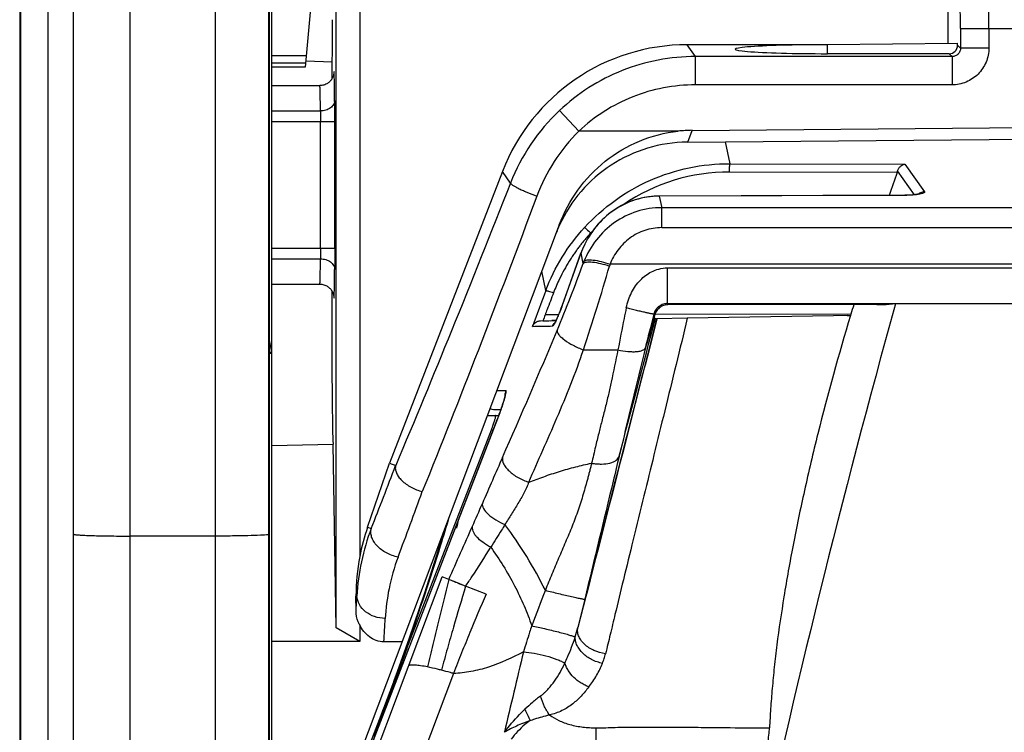
# Model space of a CAD drawing. Units: millimetres. Extents: x 0 to 420, y 0 to 297.
# Drawn here: x 75 to 80, y 170 to 174 of the extents above; entities that cross this region are included whole.
import ezdxf

# ---------------------------------------------------------------- set-up
doc = ezdxf.new("R2010")
doc.units = ezdxf.units.MM
doc.header["$LTSCALE"] = 23.1
doc.layers.add('INTF_1', color=7, linetype='CONTINUOUS')

msp = doc.modelspace()

# ---------------------------------------------------------------- linework, layer by layer
at = {"layer": 'INTF_1', "color": 7, "linetype": 'CONTINUOUS'}
for p, q in [((75.3479, 162.9714), (75.3479, 204.7399)), ((76.3979, 152.0344), (76.3979, 182.3239)), ((75.2129, 133.1947), (75.2129, 180.8282)), ((75.0629, 180.7407), (75.0629, 133.1947)), ((75.0687, 133.2242), (75.0687, 180.7442)), ((76.8629, 178.0929), (76.8629, 170.923)), ((76.7373, 170.5458), (76.7373, 177.7345)), ((76.385, 163.2928), (76.385, 174.7091)), ((76.6705, 174.6123), (76.5742, 173.5122)), ((79.9754, 173.8868), (79.9754, 173.6384)), ((79.3379, 173.6316), (78.5962, 173.6316)), ((79.3379, 173.6329), (80.0268, 173.6389)), ((79.3379, 173.5839), (79.3379, 173.6329)), ((80.0268, 173.6286), (80.0268, 173.6389)), ((76.7167, 173.5391), (76.577, 173.5439)), ((76.7142, 173.5391), (76.7142, 173.4489)), ((79.9818, 173.5836), (79.3379, 173.5839)), ((76.5762, 173.5345), (76.3979, 173.5345)), ((76.5742, 173.5122), (76.3979, 173.5122)), ((76.3979, 173.4149), (76.6514, 173.4149)), ((78.6228, 173.1785), (82.6379, 173.2135)), ((78.5992, 173.1158), (82.3422, 173.1485)), ((77.618, 172.9612), (77.0208, 171.4173)), ((79.7476, 172.8347), (78.448, 172.8307)), ((77.9185, 172.6782), (76.4407, 168.7614)), ((78.0334, 172.5286), (77.9345, 172.2533)), ((76.3979, 172.3649), (76.6514, 172.3649)), ((77.9345, 172.2533), (77.9313, 172.2448)), ((78.4495, 172.2405), (78.452, 172.2421)), ((78.452, 172.2421), (78.4552, 172.2443)), ((78.4552, 172.2443), (78.4556, 172.2446)), ((78.4556, 172.2446), (78.458, 172.2463)), ((79.5999, 172.256), (78.496, 172.2563)), ((79.6982, 172.26), (79.6483, 172.255)), ((79.6483, 172.255), (79.6489, 172.2551)), ((85.5775, 172.26), (79.6982, 172.26)), ((78.4269, 172.1831), (78.4195, 172.183)), ((78.4268, 172.1831), (78.4276, 172.183)), ((78.5964, 172.1839), (78.4355, 172.1811)), ((79.3707, 172.1974), (78.5964, 172.1839)), ((79.443, 172.1987), (79.3707, 172.1974)), ((79.4621, 172.206), (79.46, 172.199)), ((77.8197, 172.1703), (77.9008, 172.1719)), ((77.87, 172.1713), (77.8815, 172.1715)), ((77.9009, 172.172), (77.8798, 172.1715)), ((77.8815, 172.1715), (77.9008, 172.1719)), ((78.4331, 172.1718), (78.3849, 171.9831)), ((78.4192, 172.181), (78.4211, 172.1818)), ((78.4341, 172.1812), (78.4355, 172.1811)), ((76.3959, 172.0149), (76.385, 172.0657)), ((77.6093, 171.6997), (77.5774, 171.6998)), ((77.5969, 171.6658), (77.5915, 171.6516)), ((77.5915, 171.6516), (76.5996, 169.0868)), ((77.1213, 170.4591), (77.5597, 171.5945)), ((77.5597, 171.5945), (77.5694, 171.5945)), ((76.3979, 171.5118), (76.7226, 171.5174)), ((76.7373, 170.5458), (76.7226, 171.5174)), ((76.9042, 171.0791), (77.0208, 171.4173)), ((77.0208, 171.4173), (77.0528, 171.4057)), ((77.0526, 171.4048), (77.0528, 171.4057)), ((77.3337, 170.8019), (77.2987, 170.8154)), ((77.5319, 170.7252), (77.4231, 170.7673)), ((78.0673, 170.7428), (78.0593, 170.7114)), ((76.8432, 170.6362), (76.8428, 170.7133)), ((78.0593, 170.7114), (78.0456, 170.658)), ((78.0456, 170.658), (78.0173, 170.548)), ((76.8629, 170.4734), (76.7373, 170.5458)), ((76.8629, 170.5627), (76.8629, 170.4734)), ((76.8629, 170.4734), (76.3979, 170.4734)), ((77.0863, 170.4726), (76.9904, 170.4726)), ((76.9767, 170.0849), (77.1213, 170.4591)), ((76.9768, 170.0849), (77.1213, 170.4591)), ((76.9113, 169.9153), (76.9768, 170.0849))]:
    msp.add_line(p, q, dxfattribs=at)
at = {"layer": 'INTF_1', "color": 9, "linetype": 'CONTINUOUS'}
for p, q in [((75.6479, 162.9067), (75.6479, 204.6762)), ((76.0979, 204.4279), (76.0979, 161.1357)), ((76.3807, 163.2876), (76.3807, 174.7082)), ((80.0426, 173.717), (80.0426, 173.6138)), ((80.0426, 173.717), (82.6379, 173.717)), ((80.1924, 173.717), (80.1924, 173.6138)), ((78.6391, 173.5689), (78.5962, 173.6316)), ((80.0268, 173.6286), (80.0426, 173.6138)), ((80.1924, 173.6138), (80.0426, 173.6138)), ((76.3979, 173.5745), (76.5797, 173.5745)), ((78.6391, 173.4191), (78.6391, 173.5689)), ((79.9976, 173.5689), (78.6391, 173.5689)), ((79.9818, 173.5836), (79.9976, 173.5689)), ((79.9976, 173.5689), (79.9976, 173.4191)), ((76.7256, 173.4835), (76.7254, 173.4786)), ((79.9976, 173.4191), (78.6391, 173.4191)), ((76.3979, 173.2811), (76.6549, 173.2811)), ((78.0222, 173.174), (77.9194, 173.2829)), ((76.3979, 173.2252), (76.7303, 173.2252)), ((76.6553, 172.5545), (76.6553, 173.2252)), ((76.7303, 172.5545), (76.7303, 173.2252)), ((78.5472, 173.174), (78.0222, 173.174)), ((78.5992, 173.1158), (78.6228, 173.1785)), ((78.7969, 173.1176), (78.8206, 173.002)), ((78.8206, 173.002), (79.7475, 172.9995)), ((79.7475, 172.9995), (79.8516, 172.8537)), ((77.6604, 172.8994), (77.618, 172.9612)), ((79.7069, 172.9554), (78.8199, 172.9578)), ((79.7995, 172.8376), (79.7096, 172.9637)), ((78.4481, 172.8303), (78.448, 172.8307)), ((79.7477, 172.8342), (78.4481, 172.8303)), ((78.4481, 172.8303), (78.4607, 172.7693)), ((79.7477, 172.8342), (79.7476, 172.8347)), ((86.8151, 172.7693), (78.4607, 172.7693)), ((78.4607, 172.6636), (78.4607, 172.7693)), ((78.4607, 172.6636), (86.8151, 172.6636)), ((78.0875, 172.6353), (78.0851, 172.6353)), ((76.3979, 172.5545), (76.7303, 172.5545)), ((76.3979, 172.4986), (76.6549, 172.4986)), ((77.9367, 172.2591), (78.0335, 172.5285)), ((78.0334, 172.5286), (78.0338, 172.5293)), ((78.0335, 172.5285), (78.0338, 172.5293)), ((78.0452, 172.4739), (78.0338, 172.5293)), ((87.0883, 172.4701), (78.1874, 172.4701)), ((78.4915, 172.4505), (86.7842, 172.4505)), ((78.4915, 172.262), (78.4915, 172.4505)), ((77.8474, 172.3307), (77.8263, 172.4338)), ((76.7254, 172.3012), (76.7256, 172.2962)), ((77.9367, 172.2591), (77.9363, 172.2583)), ((77.9367, 172.2591), (77.9364, 172.2583)), ((78.4915, 172.262), (86.7842, 172.262)), ((78.496, 172.2563), (78.4915, 172.262)), ((77.9144, 172.2022), (77.8438, 172.202)), ((78.4186, 172.2057), (78.399, 172.1278)), ((79.4621, 172.206), (78.4242, 172.2035)), ((79.443, 172.1987), (79.46, 172.199)), ((78.4341, 172.1812), (78.3835, 171.9835)), ((78.4211, 172.1818), (78.4207, 172.1805)), ((78.4354, 172.1809), (78.4331, 172.1718)), ((78.4355, 172.1811), (78.4354, 172.1809)), ((76.3979, 171.9979), (76.385, 171.9979)), ((78.0465, 172.0171), (78.229, 172.0171)), ((77.5878, 171.8016), (77.6357, 171.8015)), ((76.5998, 169.0867), (77.5918, 171.6515)), ((77.5918, 171.6515), (77.5915, 171.6516)), ((76.9042, 171.0791), (76.9238, 171.0723)), ((76.0979, 171.0318), (75.6479, 171.0318)), ((76.5998, 168.9636), (77.2987, 170.8154)), ((78.065, 170.743), (78.057, 170.7121)), ((76.8479, 170.7134), (76.8428, 170.7133)), ((78.0533, 170.6977), (78.0173, 170.548)), ((78.057, 170.7121), (78.0533, 170.6977)), ((77.3593, 170.3047), (76.8369, 168.9219)), ((78.114, 169.8286), (78.114, 170.0172))]:
    msp.add_line(p, q, dxfattribs=at)
at = {"layer": 'INTF_1', "color": 6, "linetype": 'CONTINUOUS'}
for p, q in [((77.5379, 171.6696), (77.5983, 171.6696)), ((77.1222, 170.487), (77.0352, 170.2451)), ((77.0352, 170.2451), (76.9462, 170.0088))]:
    msp.add_line(p, q, dxfattribs=at)
at = {"layer": 'INTF_1', "color": 7, "linetype": 'CONTINUOUS'}
for points in [[(76.7256, 173.4803), (76.7256, 173.4804), (76.7256, 173.4803), (76.7256, 173.4801), (76.7255, 173.4798), (76.7255, 173.4793), (76.7254, 173.4786), (76.7253, 173.4778), (76.7251, 173.4767), (76.7249, 173.4754), (76.7245, 173.4738), (76.7241, 173.472), (76.7237, 173.4701), (76.7231, 173.468), (76.7223, 173.4657), (76.7214, 173.4632), (76.7203, 173.4604), (76.719, 173.4575), (76.7174, 173.4543), (76.7156, 173.4512), (76.7135, 173.4479), (76.7113, 173.4447), (76.7087, 173.4415), (76.7059, 173.4384), (76.7028, 173.4353), (76.6995, 173.4323), (76.6958, 173.4294), (76.6919, 173.4267), (76.6876, 173.4242), (76.683, 173.4219), (76.6781, 173.4198), (76.6729, 173.418), (76.6673, 173.4166), (76.6614, 173.4155), (76.6552, 173.4149), (76.6514, 173.4149)], [(78.448, 172.8307), (78.4212, 172.8298), (78.3913, 172.8268), (78.3616, 172.8216), (78.3322, 172.8143), (78.3033, 172.805), (78.275, 172.7935), (78.2475, 172.7801), (78.2209, 172.7647), (78.1952, 172.7473), (78.1706, 172.7279), (78.1471, 172.7067), (78.125, 172.6835), (78.1044, 172.6588), (78.0855, 172.6325), (78.0683, 172.6046), (78.0535, 172.5766), (78.0416, 172.55), (78.0334, 172.5285)], [(79.8271, 172.844), (79.827, 172.844), (79.8269, 172.8439), (79.8268, 172.8439), (79.8267, 172.8438), (79.8266, 172.8438), (79.8265, 172.8437), (79.8264, 172.8437), (79.8263, 172.8436), (79.8261, 172.8436), (79.8259, 172.8435), (79.8257, 172.8434), (79.8254, 172.8433), (79.8252, 172.8432), (79.8249, 172.843), (79.8246, 172.8429), (79.8242, 172.8428), (79.8237, 172.8426), (79.8232, 172.8424), (79.8226, 172.8422), (79.822, 172.842), (79.8213, 172.8418), (79.8206, 172.8416), (79.8198, 172.8414), (79.819, 172.8412), (79.8182, 172.8409), (79.8175, 172.8407), (79.8167, 172.8405), (79.8158, 172.8403), (79.8149, 172.8401), (79.8138, 172.8399), (79.8125, 172.8396), (79.8109, 172.8393), (79.8089, 172.839), (79.8066, 172.8386), (79.8041, 172.8382), (79.8013, 172.8378), (79.798, 172.8374), (79.7941, 172.837), (79.7893, 172.8365), (79.7838, 172.8361), (79.7776, 172.8356), (79.7706, 172.8353), (79.7625, 172.8349), (79.7536, 172.8347), (79.7476, 172.8347)], [(76.6514, 172.3649), (76.6553, 172.3648), (76.6615, 172.3642), (76.6675, 172.3631), (76.6731, 172.3617), (76.6783, 172.3598), (76.6832, 172.3577), (76.6879, 172.3554), (76.6921, 172.3528), (76.6961, 172.35), (76.6998, 172.3471), (76.7031, 172.3441), (76.7062, 172.341), (76.709, 172.3379), (76.7115, 172.3347), (76.7137, 172.3315), (76.7157, 172.3284), (76.7175, 172.3252), (76.719, 172.3222), (76.7203, 172.3193), (76.7214, 172.3166), (76.7223, 172.3141), (76.723, 172.3118), (76.7236, 172.3096), (76.7242, 172.3076), (76.7246, 172.3058), (76.7249, 172.3043), (76.7251, 172.303), (76.7253, 172.3019), (76.7254, 172.3011), (76.7255, 172.3005), (76.7255, 172.3), (76.7256, 172.2996), (76.7256, 172.2994), (76.7256, 172.2994)], [(77.9313, 172.2448), (77.9277, 172.2353), (77.9257, 172.2301), (77.9236, 172.2247), (77.9213, 172.2188), (77.9188, 172.2127), (77.9161, 172.2062), (77.9132, 172.1993), (77.91, 172.192), (77.9067, 172.1845), (77.9036, 172.1778), (77.9011, 172.1724), (77.8988, 172.1678), (77.8969, 172.1641), (77.8954, 172.1611), (77.8943, 172.1591), (77.8936, 172.1578), (77.8931, 172.1572), (77.8931, 172.157)], [(78.0724, 170.7622), (78.0897, 170.8294), (78.3851, 171.9833)], [(77.6323, 171.7751), (77.6323, 171.7752), (77.6323, 171.7749), (77.6322, 171.7742), (77.6319, 171.7729), (77.6316, 171.7712), (77.6311, 171.7691), (77.6304, 171.7665), (77.6297, 171.7636), (77.6288, 171.7603), (77.6278, 171.7565), (77.6266, 171.7524), (77.6253, 171.7479), (77.6238, 171.7431), (77.6221, 171.7378), (77.6204, 171.7322), (77.6184, 171.7262), (77.6163, 171.7199), (77.614, 171.7132), (77.6116, 171.7062), (77.609, 171.6988), (77.6063, 171.6911), (77.6033, 171.683), (77.6002, 171.6746), (77.5969, 171.6658)], [(78.0595, 170.7118), (78.0691, 170.7494), (78.0708, 170.7558), (78.0724, 170.7622)]]:
    msp.add_lwpolyline(points, dxfattribs=at)
at = {"layer": 'INTF_1', "color": 6, "linetype": 'CONTINUOUS'}
for points in [[(77.3046, 171.0512), (77.277, 170.9575), (77.2031, 170.7251), (77.1222, 170.487)], [(76.9462, 170.0088), (76.8588, 169.7846), (76.7739, 169.572), (76.6925, 169.3716), (76.6153, 169.1833)]]:
    msp.add_lwpolyline(points, dxfattribs=at)
at = {"layer": 'INTF_1', "color": 9, "linetype": 'CONTINUOUS'}
for centre, radius, start, end in [((65.6707, 173.2379), 11.0596, 359.93399, 0.51309), ((78.6459, 172.5131), 1.0585, 133.3459, 158.5991), ((78.8167, 171.9678), 0.9901, 89.8191, 124.2279), ((79.852, 172.8087), 0.0449, 125.575, 131.8427), ((79.8519, 172.8088), 0.0447, 125.108, 125.5695), ((78.8291, 171.9528), 1.0097, 136.7078, 137.4711), ((78.486, 172.3654), 0.481, 155.9748, 160.0742), ((70.7885, 175.0942), 7.7152, 337.31895, 340.14567), ((78.5027, 172.3031), 0.4884, 158.1161, 159.5378), ((67.4159, 175.5705), 11.2087, 341.5172, 343.89094), ((78.6631, 172.3225), 0.4981, 162.7608, 163.9174), ((150.7331, 144.8805), 77.8835, 159.362592, 159.511291), ((89.1539, 167.9535), 12.0817, 159.41173, 159.57122), ((-173.6039, 238.2283), 260.5415, 345.150115, 345.315728), ((77.5151, 188.563), 16.4237, 270.91175, 271.28711), ((77.9254, 172.1283), 0.0439, 138.3349, 139.4244), ((77.9255, 172.1282), 0.044, 134.9661, 138.3341), ((45.0487, 185.8634), 35.6171, 336.12585, 337.3011), ((106.4384, 165.1284), 28.8997, 165.98385, 166.18629), ((160.0695, 151.9608), 84.1237, 166.198906, 166.601037), ((77.7061, 171.7746), 0.0754, 179.6229, 184.3969), ((77.3043, 171.8575), 0.3393, 345.5553, 345.9101), ((44.3598, 183.8805), 34.9923, 338.52906, 339.11285), ((106.0776, 158.8714), 31.1144, 156.15846, 156.64857), ((41.7421, 184.1772), 37.7291, 339.42878, 339.98986), ((61.2145, 178.2441), 17.7528, 336.21416, 336.63741), ((77.9986, 170.6575), 1.1521, 158.8924, 177.2183), ((25.9314, 193.8476), 56.332, 335.8514, 336.16555), ((88.1585, 166.6584), 11.0935, 158.38521, 159.42303), ((62.8368, 171.525), 14.0346, 356.36893, 356.68472), ((62.1867, 171.4138), 14.8336, 356.36224, 356.83932), ((77.2556, 170.7377), 0.785, 342.2095, 346.0093), ((60.5545, 176.3608), 17.5806, 339.08498, 340.39544), ((58.1345, 177.3054), 20.1829, 339.17498, 340.10889), ((131.9588, 157.3442), 55.7835, 166.44478, 166.89369), ((51.2839, 179.9052), 27.5102, 338.97058, 339.18653), ((87.6067, 174.6273), 10.8521, 204.56687, 204.91419), ((47.3597, 181.4133), 31.7142, 338.85394, 338.97152)]:
    msp.add_arc(centre, radius, start, end, dxfattribs=at)
at = {"layer": 'INTF_1', "color": 7, "linetype": 'CONTINUOUS'}
for centre, radius, start, end in [((118.7475, 159.5738), 41.2704, 161.08028, 161.25773), ((79.4201, 173.0538), 0.3032, 341.0521, 342.6956), ((78.6026, 172.3656), 0.7504, 155.4415, 159.3285), ((78.4989, 172.1766), 0.0806, 127.7155, 129.5482), ((78.4994, 172.1759), 0.0815, 125.6115, 127.7152), ((78.497, 172.1797), 0.0771, 120.3485, 122.5272), ((131.1528, 157.9277), 53.4134, 164.43519, 167.8284), ((92.2852, 168.3553), 13.3888, 163.06172, 163.28517), ((77.5984, 185.2255), 13.057, 271.02505, 271.16451), ((76.3226, 171.9979), 0.0752, 0.0212, 13.0798), ((77.9506, 170.7184), 1.1068, 160.98, 169.3485), ((77.8964, 170.7184), 1.0536, 168.8043, 180.2749), ((80.3069, 178.4096), 8.1683, 248.9999, 249.32646)]:
    msp.add_arc(centre, radius, start, end, dxfattribs=at)
at = {"layer": 'INTF_1', "color": 6, "linetype": 'CONTINUOUS'}
msp.add_arc((76.7052, 171.9247), 0.9161, 338.8754, 340.6512, dxfattribs=at)
at = {"layer": 'INTF_1', "color": 7, "linetype": 'CONTINUOUS'}
for centre, major_axis, ratio, start_param, end_param in [((76.7167, 173.7642), (0, 0.2251), 0.00873, -3.141898, -1.572319), ((78.5979, 172.5803), (-0.5946, 0.8676), 0.998247, -0.600026, 0.600026), ((79.3379, 173.6078), (0.4875, 0), 0.048908, 1.570796, 4.712389), ((79.9817, 173.6287), (0.0351, -0.0284), 0.996955, -0.888877, 0.679363), ((78.6224, 172.4194), (0.2684, 0.7115), 0.986262, 0.364867, 0.46568), ((78.8832, 173.1104), (0.8032, 0.0042), 0.009209, 1.932134, 1.936768), ((76.722, 172.4168), (0, 0.8993), 0.008727, 1.666586, 3.141745)]:
    msp.add_ellipse(centre, major_axis=major_axis, ratio=ratio, start_param=start_param, end_param=end_param, dxfattribs=at)
at = {"layer": 'INTF_1', "color": 6, "linetype": 'CONTINUOUS'}
msp.add_ellipse((71.4368, 172.1215), major_axis=(6.033, 0), ratio=0.994522, start_param=-0.175442, end_param=-0.168155, dxfattribs=at)
at = {"layer": 'INTF_1', "color": 9, "linetype": 'CONTINUOUS'}
for points, knots in [([(80.1924, 173.717), (80.1924, 173.7363), (80.1923, 173.7742), (80.1919, 173.8292), (80.1912, 173.88), (80.1904, 173.9188), (80.1896, 173.9463), (80.189, 173.9639), (80.1884, 173.9791), (80.1877, 173.9918), (80.187, 174.0019), (80.1864, 174.0087), (80.1858, 174.0128), (80.1855, 174.0148), (80.1851, 174.0161), (80.1849, 174.0168), (80.1847, 174.017)], [0, 0, 0, 0, 0.192785, 0.378322, 0.54964, 0.700308, 0.766095, 0.824676, 0.875502, 0.918099, 0.952074, 0.977126, 0.98624, 0.993064, 0.997613, 1, 1, 1, 1]), ([(80.0426, 173.717), (80.0426, 173.7267), (80.0425, 173.7456), (80.0421, 173.7731), (80.0414, 173.7985), (80.0405, 173.8209), (80.0395, 173.8372), (80.0386, 173.848), (80.0379, 173.8544), (80.0372, 173.8595), (80.0365, 173.8633), (80.0359, 173.8656), (80.0352, 173.8669), (80.0349, 173.867)], [0, 0, 0, 0, 0.192289, 0.377345, 0.548216, 0.698508, 0.822628, 0.873405, 0.916023, 0.950116, 0.975425, 0.991874, 1, 1, 1, 1]), ([(80.0426, 173.6138), (80.0426, 173.6079), (80.0404, 173.5961), (80.0304, 173.581), (80.0153, 173.571), (80.0034, 173.5688), (79.9976, 173.5689)], [0, 0, 0, 0, 0.249332, 0.500293, 0.751076, 1, 1, 1, 1]), ([(80.1924, 173.6138), (80.1924, 173.5885), (80.1823, 173.5372), (80.1389, 173.4725), (80.0742, 173.4292), (80.0229, 173.4191), (79.9976, 173.4191)], [0, 0, 0, 0, 0.250002, 0.499999, 0.749996, 1, 1, 1, 1]), ([(78.6391, 173.5689), (78.5731, 173.5689), (78.4408, 173.5563), (78.2496, 173.5006), (78.0723, 173.4099), (77.9674, 173.3282), (77.9194, 173.2829)], [0, 0, 0, 0, 0.249999, 0.499999, 0.749999, 1, 1, 1, 1]), ([(76.7271, 173.4834), (76.727, 173.4856), (76.7264, 173.4941), (76.7257, 173.4856), (76.7256, 173.4835)], [0, 0, 0, 0, 0.503516, 1, 1, 1, 1]), ([(76.7299, 173.337), (76.7296, 173.369), (76.7291, 173.4115), (76.728, 173.4603), (76.7275, 173.4771), (76.7271, 173.4834)], [0, 0, 0, 0, 0.656712, 0.869998, 1, 1, 1, 1]), ([(76.6549, 173.2811), (76.6548, 173.2922), (76.6545, 173.309), (76.6542, 173.3313), (76.6539, 173.348), (76.6537, 173.362), (76.6534, 173.3731), (76.6532, 173.3815), (76.653, 173.3898), (76.6528, 173.3968), (76.6525, 173.4024), (76.6523, 173.4066), (76.6521, 173.4101), (76.6519, 173.4128), (76.6517, 173.4142), (76.6514, 173.4149)], [0, 0, 0, 0, 0.25002, 0.37503, 0.50004, 0.62505, 0.687555, 0.75006, 0.812564, 0.875071, 0.906316, 0.937587, 0.968797, 0.984484, 1, 1, 1, 1]), ([(78.6391, 173.4191), (78.5826, 173.4191), (78.4691, 173.4083), (78.3052, 173.3606), (78.1532, 173.2829), (78.0633, 173.2128), (78.0222, 173.174)], [0, 0, 0, 0, 0.25, 0.5, 0.75, 1, 1, 1, 1]), ([(76.7299, 173.337), (76.7298, 173.3296), (76.7253, 173.314), (76.7079, 173.2957), (76.6833, 173.2839), (76.6645, 173.2811), (76.6549, 173.2811)], [0, 0, 0, 0, 0.215563, 0.45303, 0.717804, 1, 1, 1, 1]), ([(76.6549, 173.2811), (76.655, 173.2772), (76.6552, 173.2586), (76.6553, 173.2399), (76.6553, 173.2252)], [0, 0, 0, 0, 0.208743, 1, 1, 1, 1]), ([(78.0222, 173.174), (77.9733, 173.1256), (77.8861, 173.0177), (77.8242, 172.8938), (77.8002, 172.8295)], [0, 0, 0, 0, 0.500536, 1, 1, 1, 1]), ([(78.0529, 172.6651), (78.1015, 172.7181), (78.2099, 172.8141), (78.3983, 172.9214), (78.6048, 172.9876), (78.7488, 173.0022), (78.8206, 173.002)], [0, 0, 0, 0, 0.25024, 0.500052, 0.749808, 1, 1, 1, 1]), ([(78.8199, 172.9578), (78.8199, 172.9628), (78.8201, 172.9725), (78.8204, 172.9841), (78.8207, 172.9922), (78.8208, 172.9967), (78.8208, 172.9998), (78.8208, 173.0015), (78.8206, 173.002)], [0, 0, 0, 0, 0.33502, 0.65757, 0.786559, 0.888517, 0.960639, 1, 1, 1, 1]), ([(77.6604, 172.8994), (77.558, 172.6384), (77.3588, 172.1391), (77.1533, 171.6424), (77.0528, 171.4057)], [0, 0, 0, 0, 0.521551, 1, 1, 1, 1]), ([(77.6604, 172.8994), (77.6605, 172.8987), (77.6614, 172.8971), (77.665, 172.8935), (77.6728, 172.888), (77.6857, 172.8805), (77.703, 172.8715), (77.7238, 172.8616), (77.7565, 172.847), (77.7823, 172.8364), (77.8002, 172.8295)], [0, 0, 0, 0, 0.012835, 0.032974, 0.097506, 0.193721, 0.318519, 0.467403, 0.634865, 1, 1, 1, 1]), ([(77.8002, 172.8295), (77.698, 172.5565), (77.4991, 172.0342), (77.2939, 171.5145), (77.1936, 171.2668)], [0, 0, 0, 0, 0.521731, 1, 1, 1, 1]), ([(78.4481, 172.8303), (78.4052, 172.8302), (78.3196, 172.8168), (78.2036, 172.76), (78.1089, 172.6731), (78.0639, 172.5999), (78.0466, 172.5612)], [0, 0, 0, 0, 0.252723, 0.501421, 0.75029, 1, 1, 1, 1]), ([(79.8278, 172.841), (79.8156, 172.8385), (79.7889, 172.8354), (79.7621, 172.8342), (79.7477, 172.8342)], [0, 0, 0, 0, 0.462892, 1, 1, 1, 1]), ([(79.8516, 172.8537), (79.8496, 172.8537), (79.8406, 172.8528), (79.8319, 172.8494), (79.8262, 172.8454)], [0, 0, 0, 0, 0.226125, 1, 1, 1, 1]), ([(79.8516, 172.8537), (79.8519, 172.8533), (79.8524, 172.8522), (79.852, 172.8504), (79.8505, 172.8488), (79.8467, 172.8463), (79.839, 172.8435), (79.832, 172.8418), (79.8278, 172.841)], [0, 0, 0, 0, 0.053519, 0.107367, 0.17711, 0.272783, 0.561176, 1, 1, 1, 1]), ([(78.4607, 172.7693), (78.4164, 172.7692), (78.3275, 172.7554), (78.2073, 172.6955), (78.1103, 172.6033), (78.0659, 172.5259), (78.0495, 172.4852)], [0, 0, 0, 0, 0.250959, 0.501365, 0.751022, 1, 1, 1, 1]), ([(77.8474, 172.3307), (77.8707, 172.3921), (77.9289, 172.5109), (78.0085, 172.6167), (78.0529, 172.6651)], [0, 0, 0, 0, 0.499669, 1, 1, 1, 1]), ([(78.0529, 172.6651), (78.054, 172.664), (78.0576, 172.6607), (78.0682, 172.6507), (78.0779, 172.6418), (78.0851, 172.6353)], [0, 0, 0, 0, 0.104911, 0.334109, 1, 1, 1, 1]), ([(78.4607, 172.6636), (78.4307, 172.6636), (78.3705, 172.6539), (78.2902, 172.6122), (78.2266, 172.5492), (78.1979, 172.4972), (78.1874, 172.4701)], [0, 0, 0, 0, 0.253512, 0.505111, 0.753869, 1, 1, 1, 1]), ([(78.0851, 172.6353), (78.0794, 172.629), (78.0678, 172.616), (78.0517, 172.5973), (78.037, 172.5795), (78.0237, 172.5625), (78.0107, 172.5447), (77.9974, 172.5259), (77.984, 172.5062), (77.9566, 172.4631), (77.9226, 172.4015), (77.8981, 172.3444), (77.8885, 172.3192)], [0, 0, 0, 0, 0.067707, 0.139184, 0.198239, 0.252444, 0.312132, 0.374918, 0.437123, 0.502644, 0.784069, 1, 1, 1, 1]), ([(76.6553, 172.5545), (76.6553, 172.5493), (76.6553, 172.5307), (76.6551, 172.512), (76.6549, 172.4986)], [0, 0, 0, 0, 0.28001, 1, 1, 1, 1]), ([(76.7303, 172.5545), (76.7303, 172.5441), (76.7303, 172.5068), (76.7301, 172.4696), (76.7299, 172.4427)], [0, 0, 0, 0, 0.280005, 1, 1, 1, 1]), ([(76.6514, 172.3649), (76.6516, 172.3649), (76.6516, 172.3659), (76.652, 172.3673), (76.6521, 172.3702), (76.6524, 172.3739), (76.6526, 172.3788), (76.6528, 172.3847), (76.653, 172.3917), (76.6534, 172.4031), (76.6537, 172.4199), (76.6541, 172.4428), (76.6545, 172.4695), (76.6548, 172.4885), (76.6549, 172.4986)], [0, 0, 0, 0, 0.004453, 0.016814, 0.037249, 0.065745, 0.102254, 0.146703, 0.199004, 0.259047, 0.401853, 0.573938, 0.773874, 1, 1, 1, 1]), ([(76.6549, 172.4986), (76.6645, 172.4986), (76.6833, 172.4958), (76.7079, 172.484), (76.7253, 172.4657), (76.7298, 172.4501), (76.7299, 172.4427)], [0, 0, 0, 0, 0.282196, 0.54697, 0.784437, 1, 1, 1, 1]), ([(76.7271, 172.2962), (76.7275, 172.3025), (76.728, 172.3193), (76.7287, 172.3503), (76.7293, 172.3928), (76.7297, 172.4249), (76.7299, 172.4427)], [0, 0, 0, 0, 0.129786, 0.343005, 0.635145, 1, 1, 1, 1]), ([(78.0452, 172.4739), (78.0468, 172.4759), (78.0524, 172.4794), (78.0633, 172.4818), (78.0775, 172.4826), (78.1024, 172.4811), (78.1388, 172.4744), (78.1687, 172.4658), (78.1845, 172.4605)], [0, 0, 0, 0, 0.055504, 0.131279, 0.23026, 0.351763, 0.651362, 1, 1, 1, 1]), ([(78.0495, 172.4852), (78.0513, 172.4872), (78.057, 172.4906), (78.0679, 172.493), (78.082, 172.4937), (78.1067, 172.4919), (78.1425, 172.4847), (78.1719, 172.4757), (78.1874, 172.4701)], [0, 0, 0, 0, 0.057122, 0.133857, 0.233168, 0.354501, 0.652832, 1, 1, 1, 1]), ([(78.2732, 172.2386), (78.2761, 172.2532), (78.2836, 172.2811), (78.3055, 172.3327), (78.3433, 172.3872), (78.3964, 172.4274), (78.4467, 172.4465), (78.4761, 172.4507), (78.4915, 172.4505)], [0, 0, 0, 0, 0.135864, 0.263152, 0.51136, 0.73231, 0.858988, 1, 1, 1, 1]), ([(76.7256, 172.2962), (76.7257, 172.2941), (76.7264, 172.2856), (76.727, 172.2941), (76.7271, 172.2962)], [0, 0, 0, 0, 0.500461, 1, 1, 1, 1]), ([(77.8885, 172.3192), (77.8771, 172.2896), (77.8621, 172.2505), (77.8473, 172.2114), (77.8438, 172.202)], [0, 0, 0, 0, 0.759731, 1, 1, 1, 1]), ([(77.8474, 172.3307), (77.8479, 172.3309), (77.8494, 172.3308), (77.8521, 172.3306), (77.8562, 172.3296), (77.8638, 172.3277), (77.8747, 172.3242), (77.8838, 172.321), (77.8885, 172.3192)], [0, 0, 0, 0, 0.033527, 0.099511, 0.197529, 0.324571, 0.649531, 1, 1, 1, 1]), ([(77.9364, 172.2583), (77.9299, 172.24), (77.9196, 172.2136), (77.9053, 172.1807), (77.8982, 172.1658), (77.8947, 172.1591)], [0, 0, 0, 0, 0.541974, 0.788813, 1, 1, 1, 1]), ([(78.2732, 172.2386), (78.2693, 172.2199), (78.2544, 172.1461), (78.2399, 172.0723), (78.229, 172.0171)], [0, 0, 0, 0, 0.253711, 1, 1, 1, 1]), ([(78.4186, 172.2057), (78.4183, 172.2056), (78.4172, 172.2059), (78.415, 172.2061), (78.4113, 172.2069), (78.4062, 172.2078), (78.3997, 172.2092), (78.389, 172.2114), (78.3732, 172.2148), (78.3515, 172.2197), (78.3263, 172.2256), (78.2998, 172.232), (78.2818, 172.2364), (78.2732, 172.2386)], [0, 0, 0, 0, 0.005842, 0.021125, 0.04621, 0.080255, 0.126422, 0.179969, 0.298815, 0.452136, 0.627799, 0.819811, 1, 1, 1, 1]), ([(78.4915, 172.262), (78.4878, 172.262), (78.4804, 172.2617), (78.4689, 172.2589), (78.4571, 172.254), (78.4451, 172.2468), (78.435, 172.2371), (78.4272, 172.2269), (78.4216, 172.2165), (78.4195, 172.2093), (78.4186, 172.2057)], [0, 0, 0, 0, 0.112819, 0.223058, 0.354962, 0.499673, 0.644051, 0.775766, 0.886731, 1, 1, 1, 1]), ([(78.4233, 172.1997), (78.4223, 172.2009), (78.4216, 172.2029), (78.4204, 172.2053), (78.4191, 172.2059), (78.4186, 172.2057)], [0, 0, 0, 0, 0.555182, 0.801299, 1, 1, 1, 1]), ([(77.8947, 172.1591), (77.8935, 172.1567), (77.8913, 172.1527), (77.8882, 172.1477), (77.8861, 172.1449), (77.8846, 172.1435), (77.884, 172.1435)], [0, 0, 0, 0, 0.420627, 0.720935, 0.908883, 1, 1, 1, 1]), ([(77.884, 172.1435), (77.8844, 172.1446), (77.8865, 172.1494), (77.8894, 172.1538), (77.892, 172.1569)], [0, 0, 0, 0, 0.220815, 1, 1, 1, 1]), ([(78.4207, 172.1805), (78.4164, 172.1662), (78.4013, 172.1155), (78.3861, 172.0648), (78.3745, 172.0287)], [0, 0, 0, 0, 0.281599, 1, 1, 1, 1]), ([(78.4192, 172.181), (78.4173, 172.1759), (78.4108, 172.1581), (78.4043, 172.1403), (78.399, 172.1278)], [0, 0, 0, 0, 0.283755, 1, 1, 1, 1]), ([(77.9071, 172.1192), (77.9068, 172.1157), (77.9088, 172.1074), (77.9169, 172.0954), (77.9297, 172.0823), (77.9543, 172.0626), (77.9933, 172.0395), (78.0279, 172.0241), (78.0465, 172.0171)], [0, 0, 0, 0, 0.058762, 0.137951, 0.24066, 0.365547, 0.666801, 1, 1, 1, 1]), ([(78.229, 172.0171), (78.2466, 172.0133), (78.2723, 172.0091), (78.3053, 172.0071), (78.3266, 172.0076), (78.3446, 172.0099), (78.3575, 172.0135), (78.3652, 172.0178), (78.3697, 172.0212), (78.3729, 172.0247), (78.3741, 172.0274), (78.3745, 172.0287)], [0, 0, 0, 0, 0.351795, 0.50894, 0.648073, 0.770645, 0.86464, 0.906534, 0.944044, 0.97395, 1, 1, 1, 1]), ([(76.385, 171.9985), (76.3869, 171.9998), (76.3901, 172.0025), (76.3947, 172.0075), (76.3965, 172.0123), (76.3959, 172.0149)], [0, 0, 0, 0, 0.335634, 0.609205, 1, 1, 1, 1]), ([(77.7577, 171.3166), (77.8061, 171.4305), (77.9107, 171.6604), (78.0055, 171.895), (78.0465, 172.0171)], [0, 0, 0, 0, 0.489894, 1, 1, 1, 1]), ([(78.3835, 171.9835), (78.3547, 171.8709), (78.2487, 171.4573), (78.1425, 171.0438), (78.065, 170.743)], [0, 0, 0, 0, 0.272274, 1, 1, 1, 1]), ([(78.229, 172.0171), (78.2178, 171.9603), (78.2017, 171.8813), (78.1789, 171.7791), (78.1618, 171.7097), (78.144, 171.6414), (78.1266, 171.5726), (78.1089, 171.4989), (78.0967, 171.4464), (78.0901, 171.4176)], [0, 0, 0, 0, 0.282178, 0.392934, 0.51028, 0.630533, 0.73732, 0.856124, 1, 1, 1, 1]), ([(77.5918, 171.6515), (77.6004, 171.6737), (77.615, 171.7138), (77.6282, 171.7546), (77.6329, 171.7729)], [0, 0, 0, 0, 0.557273, 1, 1, 1, 1]), ([(77.6334, 171.7749), (77.6344, 171.7787), (77.6359, 171.7852), (77.6372, 171.7928), (77.6375, 171.7974), (77.6373, 171.7996), (77.6368, 171.8011), (77.636, 171.8015), (77.6357, 171.8015)], [0, 0, 0, 0, 0.422036, 0.728198, 0.835807, 0.913422, 0.964094, 1, 1, 1, 1]), ([(78.2356, 171.4548), (78.2251, 171.4106), (78.1648, 171.1582), (78.1035, 170.9059), (78.0533, 170.6977)], [0, 0, 0, 0, 0.174895, 1, 1, 1, 1]), ([(78.0901, 171.4176), (78.0987, 171.416), (78.1161, 171.4138), (78.1485, 171.4122), (78.1791, 171.4151), (78.2022, 171.4228), (78.2128, 171.4281), (78.2248, 171.4362), (78.2332, 171.4459), (78.2356, 171.4548)], [0, 0, 0, 0, 0.162543, 0.328564, 0.606301, 0.729046, 0.780904, 0.828013, 1, 1, 1, 1]), ([(77.6183, 171.4481), (77.6159, 171.4369), (77.6209, 171.4169), (77.636, 171.3941), (77.6534, 171.3753), (77.6753, 171.3574), (77.7094, 171.3356), (77.7379, 171.323), (77.7577, 171.3166)], [0, 0, 0, 0, 0.168862, 0.278274, 0.404349, 0.544608, 0.694537, 1, 1, 1, 1]), ([(77.5117, 171.2042), (77.511, 171.2002), (77.512, 171.1906), (77.5205, 171.1701), (77.5443, 171.1435), (77.5833, 171.1157), (77.6148, 171.0997), (77.6314, 171.0927)], [0, 0, 0, 0, 0.072276, 0.163259, 0.385187, 0.684832, 1, 1, 1, 1]), ([(77.3368, 171.1365), (77.3213, 171.084), (77.2524, 170.8576), (77.1769, 170.6333), (77.116, 170.4621)], [0, 0, 0, 0, 0.231752, 1, 1, 1, 1]), ([(77.6314, 171.0927), (77.6253, 171.0828), (77.6002, 171.0428), (77.5741, 171.0035), (77.5558, 170.9731)], [0, 0, 0, 0, 0.248089, 1, 1, 1, 1]), ([(75.3479, 171.0423), (75.3479, 171.0421), (75.3484, 171.0416), (75.3503, 171.0409), (75.3546, 171.04), (75.3617, 171.0391), (75.3716, 171.0382), (75.3841, 171.0373), (75.3992, 171.0364), (75.4167, 171.0356), (75.4443, 171.0346), (75.4833, 171.0335), (75.5345, 171.0325), (75.5901, 171.032), (75.6283, 171.0318), (75.6479, 171.0318)], [0, 0, 0, 0, 0.002088, 0.006073, 0.020829, 0.044845, 0.077981, 0.11995, 0.170362, 0.228742, 0.294532, 0.445757, 0.618248, 0.805389, 1, 1, 1, 1]), ([(76.3807, 171.0388), (76.3662, 171.0374), (76.3296, 171.0355), (76.2657, 171.0334), (76.1859, 171.0321), (76.1281, 171.0318), (76.0979, 171.0318)], [0, 0, 0, 0, 0.154318, 0.387888, 0.678878, 1, 1, 1, 1]), ([(76.3807, 171.0388), (76.3813, 171.0389), (76.3824, 171.039), (76.3838, 171.0392), (76.3845, 171.0394), (76.385, 171.0396), (76.385, 171.0397)], [0, 0, 0, 0, 0.424228, 0.731454, 0.92095, 1, 1, 1, 1]), ([(77.0655, 170.9202), (77.0441, 170.9246), (77.0034, 170.9396), (76.9607, 170.9712), (76.9365, 171.0021), (76.925, 171.0258), (76.9201, 171.0496), (76.9218, 171.0652), (76.9238, 171.0723)], [0, 0, 0, 0, 0.286384, 0.560084, 0.684665, 0.798648, 0.90274, 1, 1, 1, 1]), ([(77.5558, 170.9731), (77.5411, 170.9805), (77.5145, 170.9966), (77.4861, 171.0212), (77.4701, 171.0422), (77.4604, 171.0603), (77.4575, 171.0754), (77.4593, 171.084)], [0, 0, 0, 0, 0.318787, 0.601156, 0.722009, 0.828085, 1, 1, 1, 1]), ([(77.4231, 170.7673), (77.4345, 170.7837), (77.4803, 170.8513), (77.5239, 170.9204), (77.5558, 170.9731)], [0, 0, 0, 0, 0.244912, 1, 1, 1, 1]), ([(77.5558, 170.9731), (77.579, 170.9409), (77.6234, 170.8744), (77.6826, 170.7708), (77.733, 170.6649), (77.7607, 170.593), (77.7727, 170.5574)], [0, 0, 0, 0, 0.253256, 0.509189, 0.760417, 1, 1, 1, 1]), ([(77.0655, 170.9202), (77.045, 170.8659), (77.0145, 170.7588), (77.0006, 170.6485), (76.9977, 170.5959)], [0, 0, 0, 0, 0.523961, 1, 1, 1, 1]), ([(77.3337, 170.8019), (77.3147, 170.726), (77.2861, 170.6113), (77.2487, 170.4571), (77.2301, 170.3787), (77.221, 170.3393)], [0, 0, 0, 0, 0.492584, 0.74496, 1, 1, 1, 1]), ([(77.4231, 170.7673), (77.4014, 170.6949), (77.3686, 170.5849), (77.3263, 170.4365), (77.3051, 170.3605), (77.295, 170.3221)], [0, 0, 0, 0, 0.489392, 0.742812, 1, 1, 1, 1]), ([(77.8451, 170.7449), (77.8564, 170.742), (77.8797, 170.7362), (77.915, 170.7277), (77.95, 170.7194), (77.978, 170.7129), (77.9985, 170.7083), (78.0119, 170.7054), (78.0236, 170.7029), (78.0335, 170.7008), (78.0415, 170.6993), (78.0468, 170.6983), (78.05, 170.6979), (78.0516, 170.6977), (78.0526, 170.6976), (78.0532, 170.6976), (78.0533, 170.6977)], [0, 0, 0, 0, 0.163554, 0.337953, 0.510143, 0.669171, 0.740542, 0.805025, 0.861627, 0.90936, 0.947358, 0.975258, 0.985351, 0.992838, 0.997705, 1, 1, 1, 1]), ([(76.9977, 170.5959), (76.9787, 170.5963), (76.9414, 170.6027), (76.8928, 170.628), (76.8582, 170.666), (76.8485, 170.698), (76.8479, 170.7134)], [0, 0, 0, 0, 0.274917, 0.537156, 0.777967, 1, 1, 1, 1]), ([(77.7727, 170.5574), (77.769, 170.5459), (77.7541, 170.4998), (77.7397, 170.4536), (77.7291, 170.4189)], [0, 0, 0, 0, 0.251166, 1, 1, 1, 1]), ([(77.7727, 170.5574), (77.7955, 170.5527), (77.8307, 170.5448), (77.8779, 170.5336), (77.9131, 170.5247), (77.9449, 170.5163), (77.971, 170.5089), (77.9884, 170.5036), (77.9982, 170.5), (78.0017, 170.4986), (78.003, 170.4979)], [0, 0, 0, 0, 0.29341, 0.454573, 0.610797, 0.751786, 0.868436, 0.952753, 0.981244, 1, 1, 1, 1]), ([(78.1631, 170.4092), (78.1423, 170.4118), (78.1019, 170.4232), (78.0579, 170.4511), (78.0353, 170.4773), (78.0258, 170.4925), (78.0194, 170.5073), (78.015, 170.5259), (78.0158, 170.5412), (78.0173, 170.548)], [0, 0, 0, 0, 0.282965, 0.557087, 0.688863, 0.745146, 0.797928, 0.906172, 1, 1, 1, 1]), ([(77.9481, 170.3596), (77.9532, 170.3702), (77.9736, 170.4154), (77.9915, 170.4619), (78.003, 170.4979)], [0, 0, 0, 0, 0.237791, 1, 1, 1, 1]), ([(78.147, 170.3584), (78.1373, 170.3603), (78.1178, 170.3659), (78.0816, 170.3814), (78.0493, 170.404), (78.0278, 170.4285), (78.0181, 170.4428), (78.0125, 170.4534), (78.0081, 170.4645), (78.0038, 170.4793), (78.0027, 170.4907), (78.003, 170.4979)], [0, 0, 0, 0, 0.137155, 0.281917, 0.546648, 0.675741, 0.733737, 0.786575, 0.842681, 0.899415, 1, 1, 1, 1]), ([(77.7291, 170.4189), (77.6699, 170.3872), (77.5788, 170.3463), (77.4529, 170.3129), (77.3901, 170.3054), (77.3593, 170.3047)], [0, 0, 0, 0, 0.516527, 0.762969, 1, 1, 1, 1]), ([(77.7291, 170.4189), (77.748, 170.4179), (77.7881, 170.4124), (77.8474, 170.3991), (77.8954, 170.384), (77.9284, 170.3702), (77.9422, 170.3632), (77.9481, 170.3596)], [0, 0, 0, 0, 0.248935, 0.530322, 0.79703, 0.908732, 1, 1, 1, 1]), ([(77.8193, 170.1849), (77.824, 170.1886), (77.8325, 170.1954), (77.847, 170.2088), (77.868, 170.2307), (77.9064, 170.2796), (77.9326, 170.3263), (77.9481, 170.3596)], [0, 0, 0, 0, 0.082031, 0.149822, 0.27084, 0.496598, 1, 1, 1, 1]), ([(78.0752, 170.234), (78.0686, 170.2364), (78.0546, 170.2426), (78.0268, 170.2576), (77.9951, 170.283), (77.9695, 170.3139), (77.9555, 170.3404), (77.95, 170.3535), (77.9481, 170.3596)], [0, 0, 0, 0, 0.114219, 0.249601, 0.512544, 0.770028, 0.896509, 1, 1, 1, 1]), ([(77.8193, 170.1849), (77.8161, 170.1824), (77.8092, 170.1773), (77.7953, 170.1663), (77.7706, 170.1461), (77.7502, 170.1279), (77.7369, 170.1155)], [0, 0, 0, 0, 0.113373, 0.23829, 0.494652, 1, 1, 1, 1]), ([(77.8671, 170.0858), (77.8625, 170.0917), (77.8531, 170.1058), (77.8357, 170.1384), (77.8252, 170.1659), (77.8193, 170.1849)], [0, 0, 0, 0, 0.204951, 0.458364, 1, 1, 1, 1]), ([(77.6283, 169.9936), (77.6527, 170.0266), (77.6883, 170.0681), (77.7271, 170.1063), (77.7369, 170.1155)], [0, 0, 0, 0, 0.753009, 1, 1, 1, 1]), ([(77.7645, 170.0558), (77.7404, 170.0468), (77.6939, 170.0285), (77.649, 170.0062), (77.6283, 169.9936)], [0, 0, 0, 0, 0.514875, 1, 1, 1, 1]), ([(77.7645, 170.0558), (77.7549, 170.049), (77.7178, 170.0202), (77.6852, 169.9856), (77.6643, 169.9572)], [0, 0, 0, 0, 0.248897, 1, 1, 1, 1]), ([(77.7645, 170.0558), (77.7729, 170.0589), (77.8065, 170.0708), (77.841, 170.0802), (77.8671, 170.0858)], [0, 0, 0, 0, 0.252291, 1, 1, 1, 1]), ([(77.8671, 170.0858), (77.8825, 170.0745), (77.9172, 170.054), (77.9773, 170.0325), (78.0323, 170.022), (78.0788, 170.0179), (78.1022, 170.0173), (78.114, 170.0172)], [0, 0, 0, 0, 0.219664, 0.461982, 0.731308, 0.863232, 1, 1, 1, 1]), ([(78.114, 170.0172), (78.1313, 170.017), (78.1649, 170.0176), (78.2363, 170.0206), (78.3313, 170.0216), (78.4515, 170.0217), (78.5762, 170.0209), (78.7005, 170.0196), (78.8526, 170.0179), (78.9623, 170.0172), (79.0315, 170.0172)], [0, 0, 0, 0, 0.056418, 0.110045, 0.23341, 0.367061, 0.502946, 0.641187, 0.773699, 1, 1, 1, 1])]:
    msp.add_open_spline(points, degree=3, knots=knots, dxfattribs=at)
at = {"layer": 'INTF_1', "color": 7, "linetype": 'CONTINUOUS'}
for points, knots in [([(77.9185, 172.6782), (77.9431, 172.7434), (78.0098, 172.8684), (78.1562, 173.0224), (78.3395, 173.1308), (78.4775, 173.1662), (78.5472, 173.174)], [0, 0, 0, 0, 0.249018, 0.499145, 0.74956, 1, 1, 1, 1]), ([(78.5957, 173.1158), (78.525, 173.1152), (78.383, 173.0937), (78.1883, 173.0033), (78.0267, 172.8623), (77.9494, 172.7416), (77.9201, 172.6775)], [0, 0, 0, 0, 0.250315, 0.500406, 0.750277, 1, 1, 1, 1]), ([(79.7096, 172.9637), (79.7104, 172.9663), (79.712, 172.9713), (79.7168, 172.98), (79.727, 172.9918), (79.7393, 172.9981), (79.7475, 172.9995)], [0, 0, 0, 0, 0.151883, 0.286102, 0.543158, 1, 1, 1, 1]), ([(78.4475, 172.2388), (78.4445, 172.2362), (78.4386, 172.2307), (78.4315, 172.2209), (78.4263, 172.2105), (78.4241, 172.2032), (78.4233, 172.1997)], [0, 0, 0, 0, 0.256386, 0.515626, 0.768586, 1, 1, 1, 1]), ([(78.496, 172.2563), (78.4927, 172.2563), (78.4795, 172.2553), (78.4666, 172.2511), (78.4581, 172.2462)], [0, 0, 0, 0, 0.252149, 1, 1, 1, 1]), ([(79.6489, 172.2551), (79.6487, 172.2553), (79.6482, 172.2552), (79.6472, 172.2554), (79.6459, 172.2554), (79.6443, 172.2555), (79.6423, 172.2555), (79.6397, 172.2556), (79.6357, 172.2557), (79.6305, 172.2558), (79.6244, 172.2559), (79.6183, 172.2559), (79.6101, 172.256), (79.604, 172.256), (79.5999, 172.256)], [0, 0, 0, 0, 0.015519, 0.031143, 0.062347, 0.093588, 0.124851, 0.187361, 0.249871, 0.374893, 0.499914, 0.624936, 0.749957, 1, 1, 1, 1]), ([(78.5964, 172.1839), (78.5567, 172.0204), (78.4977, 171.7795), (78.421, 171.4664), (78.3655, 171.2395), (78.3118, 171.0192), (78.2601, 170.8102), (78.2195, 170.6429), (78.1889, 170.5123), (78.172, 170.4429), (78.1631, 170.4092)], [0, 0, 0, 0, 0.276242, 0.407423, 0.529188, 0.659908, 0.779807, 0.882794, 0.942626, 1, 1, 1, 1]), ([(78.4233, 172.1997), (78.4229, 172.1982), (78.4222, 172.195), (78.4213, 172.1911), (78.4207, 172.188), (78.4202, 172.186), (78.4198, 172.1845), (78.4196, 172.1833), (78.4193, 172.1823), (78.4193, 172.1816), (78.419, 172.1811), (78.4192, 172.181)], [0, 0, 0, 0, 0.250103, 0.500215, 0.625271, 0.750326, 0.812854, 0.875381, 0.937908, 0.96917, 1, 1, 1, 1]), ([(78.4211, 172.1818), (78.4216, 172.1819), (78.4235, 172.1826), (78.4255, 172.183), (78.4269, 172.1831)], [0, 0, 0, 0, 0.299137, 1, 1, 1, 1]), ([(78.4276, 172.183), (78.4287, 172.1829), (78.4308, 172.182), (78.4329, 172.1813), (78.4341, 172.1812)], [0, 0, 0, 0, 0.487535, 1, 1, 1, 1]), ([(79.46, 172.199), (79.3976, 171.9919), (79.326, 171.7331), (79.2503, 171.4228), (79.2054, 171.2262), (79.1557, 170.9896), (79.1075, 170.7174), (79.0754, 170.502), (79.0563, 170.3401), (79.0456, 170.2275), (79.0372, 170.1206), (79.033, 170.051), (79.0315, 170.0172)], [0, 0, 0, 0, 0.291085, 0.361302, 0.429991, 0.562531, 0.68672, 0.802113, 0.855628, 0.906152, 0.954398, 1, 1, 1, 1]), ([(77.7764, 172.1415), (77.7801, 172.1492), (77.789, 172.1601), (77.8029, 172.1675), (77.8122, 172.1701), (77.8171, 172.1703), (77.8197, 172.1703)], [0, 0, 0, 0, 0.47348, 0.733005, 0.855821, 1, 1, 1, 1]), ([(78.3849, 171.9831), (78.3565, 171.8717), (78.2508, 171.4582), (78.1449, 171.0448), (78.0673, 170.7428)], [0, 0, 0, 0, 0.26955, 1, 1, 1, 1]), ([(77.0526, 171.4048), (77.051, 171.3988), (77.0503, 171.3855), (77.0561, 171.3652), (77.0681, 171.3447), (77.0925, 171.317), (77.1341, 171.2878), (77.1729, 171.2723), (77.1936, 171.2668)], [0, 0, 0, 0, 0.086516, 0.18297, 0.29317, 0.417621, 0.699648, 1, 1, 1, 1]), ([(77.7577, 171.3166), (77.7837, 171.3268), (77.8374, 171.3471), (77.92, 171.3743), (78.0047, 171.3984), (78.0618, 171.4116), (78.0901, 171.4176)], [0, 0, 0, 0, 0.240925, 0.494825, 0.750682, 1, 1, 1, 1]), ([(78.0901, 171.4176), (78.0886, 171.4109), (78.0854, 171.3975), (78.0799, 171.3774), (78.0744, 171.3571), (78.0673, 171.3297), (78.0577, 171.2952), (78.0416, 171.239), (78.0187, 171.1683), (77.9877, 171.0835), (77.9512, 170.9999), (77.9154, 170.9154), (77.8798, 170.8305), (77.8564, 170.7735), (77.8451, 170.7449)], [0, 0, 0, 0, 0.028675, 0.057746, 0.087081, 0.116608, 0.176283, 0.236992, 0.361097, 0.487078, 0.614464, 0.742564, 0.871108, 1, 1, 1, 1]), ([(77.7577, 171.3166), (77.7536, 171.307), (77.7477, 171.2925), (77.7385, 171.2736), (77.7289, 171.2547), (77.7162, 171.2313), (77.7001, 171.2034), (77.6832, 171.1757), (77.6657, 171.1483), (77.6485, 171.1205), (77.6371, 171.102), (77.6314, 171.0927)], [0, 0, 0, 0, 0.121365, 0.182713, 0.24439, 0.36858, 0.493818, 0.619835, 0.746412, 0.873139, 1, 1, 1, 1]), ([(77.8451, 170.7449), (77.815, 170.8058), (77.7486, 170.925), (77.6723, 171.0381), (77.6314, 171.0927)], [0, 0, 0, 0, 0.49901, 1, 1, 1, 1]), ([(77.3796, 170.7838), (77.3691, 170.7879), (77.3554, 170.7931), (77.3401, 170.7992), (77.3353, 170.8011), (77.3337, 170.8019)], [0, 0, 0, 0, 0.684265, 0.893155, 1, 1, 1, 1]), ([(77.5319, 170.7251), (77.5026, 170.6574), (77.4583, 170.5541), (77.4015, 170.4137), (77.3731, 170.3414), (77.3593, 170.3047)], [0, 0, 0, 0, 0.48746, 0.741579, 1, 1, 1, 1]), ([(76.8629, 170.5627), (76.8593, 170.5675), (76.8467, 170.5901), (76.8433, 170.6166), (76.8432, 170.6362)], [0, 0, 0, 0, 0.234747, 1, 1, 1, 1]), ([(76.9904, 170.4726), (76.9767, 170.4726), (76.9491, 170.4773), (76.9123, 170.4971), (76.8828, 170.5264), (76.8686, 170.5502), (76.8629, 170.5627)], [0, 0, 0, 0, 0.249723, 0.4996, 0.749705, 1, 1, 1, 1]), ([(78.0752, 170.234), (78.0826, 170.2435), (78.097, 170.2632), (78.1163, 170.2942), (78.1332, 170.326), (78.1428, 170.3476), (78.147, 170.3584)], [0, 0, 0, 0, 0.250248, 0.508044, 0.759602, 1, 1, 1, 1]), ([(78.147, 170.3584), (78.1502, 170.3666), (78.1547, 170.3792), (78.1597, 170.3963), (78.1621, 170.4048), (78.1631, 170.4092)], [0, 0, 0, 0, 0.499582, 0.749588, 1, 1, 1, 1]), ([(77.221, 170.3393), (77.209, 170.3417), (77.1875, 170.3457), (77.1588, 170.3493), (77.1395, 170.35), (77.128, 170.3486), (77.1235, 170.3474), (77.1218, 170.3465)], [0, 0, 0, 0, 0.365303, 0.654002, 0.86446, 0.941075, 1, 1, 1, 1]), ([(77.295, 170.3221), (77.2883, 170.3238), (77.2637, 170.3299), (77.239, 170.3356), (77.221, 170.3393)], [0, 0, 0, 0, 0.273031, 1, 1, 1, 1]), ([(77.3593, 170.3047), (77.3537, 170.3063), (77.3323, 170.3123), (77.3108, 170.318), (77.295, 170.3221)], [0, 0, 0, 0, 0.262382, 1, 1, 1, 1]), ([(78.0752, 170.234), (78.0623, 170.2172), (78.0361, 170.1854), (77.9894, 170.1414), (77.9432, 170.1117), (77.9006, 170.0941), (77.8782, 170.0882), (77.8671, 170.0858)], [0, 0, 0, 0, 0.24374, 0.472696, 0.733816, 0.869907, 1, 1, 1, 1]), ([(79.0005, 169.8286), (79.0087, 169.8633), (79.0192, 169.9133), (79.0284, 169.9765), (79.031, 170.0044), (79.0315, 170.0172)], [0, 0, 0, 0, 0.560263, 0.799897, 1, 1, 1, 1])]:
    msp.add_open_spline(points, degree=3, knots=knots, dxfattribs=at)
at = {"layer": 'INTF_1', "color": 9, "linetype": 'CONTINUOUS'}
msp.add_open_spline([(77.6357, 171.8015), (77.6325, 171.7931), (77.6308, 171.784), (77.6307, 171.7751)], degree=3, dxfattribs=at)
at = {"layer": 'INTF_1', "color": 7, "linetype": 'CONTINUOUS'}
msp.add_open_spline([(77.5774, 171.6998), (77.5685, 171.6998), (77.5594, 171.7014), (77.5511, 171.7045)], degree=3, dxfattribs=at)
at = {"layer": 'INTF_1', "color": 6, "linetype": 'CONTINUOUS'}
msp.add_open_spline([(77.5696, 171.6212), (77.5718, 171.6276), (77.5749, 171.6367), (77.5784, 171.6483), (77.5803, 171.6554), (77.5816, 171.6612), (77.5823, 171.6651), (77.5824, 171.6674), (77.5823, 171.6685), (77.5821, 171.6693), (77.5817, 171.6696), (77.5815, 171.6696)], degree=3, knots=[0, 0, 0, 0, 0.400408, 0.572594, 0.719866, 0.838026, 0.923768, 0.953927, 0.975707, 0.989901, 1, 1, 1, 1], dxfattribs=at)
at = {"layer": 'INTF_1', "color": 40, "linetype": 'CONTINUOUS'}
msp.add_open_spline([(77.4231, 170.7673), (77.3735, 170.786), (77.3384, 170.7997), (77.3337, 170.8019)], degree=3, dxfattribs=at)

doc.saveas('drawing.dxf')
